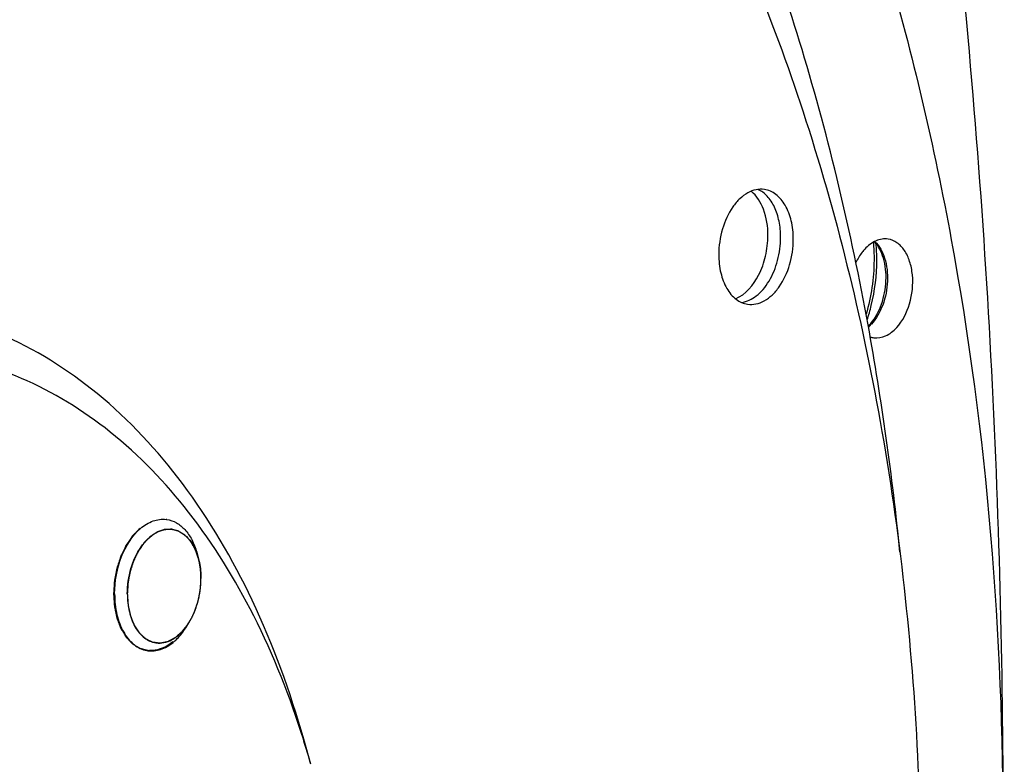
# Model space of a CAD drawing. Units: millimetres. Extents: x 0 to 594, y 0 to 420.
# Drawn here: x 358 to 370, y 142 to 151 of the extents above; entities that cross this region are included whole.
import ezdxf

# ---------------------------------------------------------------- set-up
doc = ezdxf.new("R2010")
doc.units = ezdxf.units.MM
doc.header["$LTSCALE"] = 32.67
doc.layers.get('0').update_dxf_attribs({"linetype": 'CONTINUOUS'})
doc.layers.add('SOLIDES', color=7, linetype='CONTINUOUS')

msp = doc.modelspace()

# ---------------------------------------------------------------- linework, layer by layer
at = {"color": 7, "linetype": 'CONTINUOUS'}
for p, q in [((360.14782, 144.669442), (360.166354, 144.603627)), ((360.015026, 143.758073), (360.05157, 143.815862))]:
    msp.add_line(p, q, dxfattribs=at)
at = {"color": 2, "linetype": 'CONTINUOUS'}
for p, q in [((360.167708, 144.598759), (360.166354, 144.603627)), ((360.168314, 144.596542), (360.167708, 144.598759)), ((360.170386, 144.588754), (360.168314, 144.596542)), ((360.178968, 144.55249), (360.177315, 144.560073)), ((360.186355, 144.513492), (360.185666, 144.517579)), ((360.192172, 144.472893), (360.191033, 144.481955)), ((360.195986, 144.434999), (360.195829, 144.436919)), ((360.198547, 144.391398), (360.198214, 144.39952))]:
    msp.add_line(p, q, dxfattribs=at)
at = {"color": 7, "linetype": 'CONTINUOUS'}
for centre, radius, start, end in [((334.4993, 141.287787), 34.301033, 5.6613268, 10.2879615), ((368.349892, 147.499475), 0.243365, 252.0908724, 262.3216503), ((359.862264, 144.500411), 0.601559, 130.6608908, 130.9543916), ((359.740725, 144.747709), 0.32075, 81.7064738, 83.2947669), ((359.814496, 144.671186), 0.277337, 81.7155246, 82.6692624), ((359.497816, 144.419517), 0.693292, 20.7028168, 21.0300696), ((359.453685, 144.403526), 0.740228, 15.6799821, 20.6530884), ((359.429061, 144.208644), 0.736066, 322.4339014, 327.7484751), ((359.695022, 143.851523), 0.277337, 261.7155246, 262.6692624), ((359.486509, 144.040133), 0.593139, 309.490552, 310.9585264), ((359.602592, 143.799422), 0.320953, 260.1197091, 261.7062562)]:
    msp.add_arc(centre, radius, start, end, dxfattribs=at)
for points, knots in [([(356.212646, 165.257578), (356.995639, 165.125399), (358.559855, 164.684853), (360.760129, 163.533361), (362.79123, 161.914565), (364.617625, 159.863278), (366.210672, 157.418768), (367.544874, 154.625319), (368.598723, 151.532138), (369.623002, 147.005984), (370.081955, 140.955576), (369.375219, 133.602534), (367.471471, 126.530643), (365.406938, 122.153353), (364.188313, 120.155545)], [0, 0, 0, 0, 0.045899965, 0.093114058, 0.142643778, 0.195206142, 0.251204215, 0.310747311, 0.37369335, 0.439695993, 0.578581801, 0.722294392, 0.864731856, 1, 1, 1, 1]), ([(357.251579, 160.498638), (357.696032, 160.433877), (358.582224, 160.23851), (359.867528, 159.754863), (361.101696, 159.084508), (362.694415, 157.929115), (364.503277, 156.019464), (366.263583, 153.17412), (367.613075, 149.823744), (368.512553, 146.075797), (368.936077, 142.049298), (368.870786, 137.873419), (368.319114, 133.682771), (367.298916, 129.612775), (365.842866, 125.794808), (363.997227, 122.351718), (361.818625, 119.393613), (359.373849, 117.016225), (357.124748, 115.556158), (355.277766, 114.779774), (354.349067, 114.520662), (353.886861, 114.42501)], [0, 0, 0, 0, 0.023564678, 0.047417191, 0.071825942, 0.097023947, 0.150402892, 0.208550475, 0.271607071, 0.339106296, 0.410134436, 0.483472583, 0.557720859, 0.63141159, 0.703118412, 0.771567848, 0.835760189, 0.895106837, 0.949586675, 0.975236268, 1, 1, 1, 1]), ([(368.24886, 147.413797), (368.044427, 148.534265), (367.530767, 150.699618), (366.098413, 154.621873), (364.504383, 157.275658), (363.209717, 158.740144)], [0, 0, 0, 0, 0.272918441, 0.531613971, 1, 1, 1, 1]), ([(366.997747, 149.047795), (366.964677, 149.052614), (366.893907, 149.049925), (366.79133, 149.009458), (366.695675, 148.936608), (366.578465, 148.796876), (366.476083, 148.568579), (366.446861, 148.365943), (366.446861, 148.261995)], [0, 0, 0, 0, 0.094319346, 0.195113167, 0.306626766, 0.430207142, 0.706623281, 1, 1, 1, 1]), ([(367.040345, 148.492873), (367.040345, 148.599585), (367.01297, 148.795605), (366.906713, 148.97135), (366.838216, 149.026425)], [0, 0, 0, 0, 0.548352533, 1, 1, 1, 1]), ([(367.193554, 148.47055), (367.193554, 148.535749), (367.182115, 148.661085), (367.128631, 148.832007), (367.042751, 148.967803), (366.961707, 149.029602), (366.919558, 149.048317)], [0, 0, 0, 0, 0.291540892, 0.55851239, 0.793787503, 1, 1, 1, 1]), ([(367.346763, 148.448226), (367.346763, 148.522757), (367.332, 148.664826), (367.262601, 148.853677), (367.150883, 148.993528), (367.047659, 149.040522), (366.997747, 149.047795)], [0, 0, 0, 0, 0.299068643, 0.567293038, 0.797604095, 1, 1, 1, 1]), ([(366.64901, 147.728397), (366.772619, 147.778859), (366.92293, 147.963581), (367.020558, 148.243518), (367.040345, 148.409371), (367.040345, 148.492873)], [0, 0, 0, 0, 0.447803331, 0.71993143, 1, 1, 1, 1]), ([(366.720868, 147.684244), (366.785575, 147.692619), (366.883554, 147.740819), (366.986464, 147.841943), (367.084651, 147.980448), (367.169371, 148.192166), (367.193554, 148.376633), (367.193554, 148.47055)], [0, 0, 0, 0, 0.198929849, 0.313990019, 0.439440335, 0.713659177, 1, 1, 1, 1]), ([(366.795877, 147.662426), (366.828947, 147.657607), (366.899717, 147.660295), (367.002293, 147.700762), (367.097949, 147.773612), (367.215159, 147.913345), (367.317541, 148.141642), (367.346763, 148.344278), (367.346763, 148.448226)], [0, 0, 0, 0, 0.094319346, 0.195113167, 0.306626766, 0.430207142, 0.706623281, 1, 1, 1, 1]), ([(368.490777, 148.448312), (368.442478, 148.455907), (368.331495, 148.43744), (368.246601, 148.368521), (368.208137, 148.326537)], [0, 0, 0, 0, 0.461983135, 1, 1, 1, 1]), ([(368.594651, 147.380849), (368.667998, 147.460907), (368.771927, 147.671476), (368.801095, 147.957049), (368.758402, 148.17615), (368.696149, 148.311063), (368.606355, 148.409168), (368.528668, 148.442355), (368.490777, 148.448312)], [0, 0, 0, 0, 0.263997291, 0.549789464, 0.683368903, 0.802765282, 0.906739715, 1, 1, 1, 1]), ([(368.208137, 148.326537), (368.197806, 148.31526), (368.156375, 148.265924), (368.123003, 148.210079), (368.101792, 148.165822)], [0, 0, 0, 0, 0.237590242, 1, 1, 1, 1]), ([(366.446861, 148.261995), (366.446861, 148.187464), (366.461624, 148.045394), (366.531023, 147.856544), (366.642741, 147.716692), (366.745965, 147.669699), (366.795877, 147.662426)], [0, 0, 0, 0, 0.299068643, 0.567293038, 0.797604095, 1, 1, 1, 1]), ([(368.317376, 147.258292), (368.365065, 147.251891), (368.473615, 147.271746), (368.556839, 147.339577), (368.594651, 147.380849)], [0, 0, 0, 0, 0.462255429, 1, 1, 1, 1]), ([(359.4703, 144.956741), (359.514965, 144.995105), (359.611153, 145.05654), (359.726075, 145.07239), (359.778177, 145.066265)], [0, 0, 0, 0, 0.528822821, 1, 1, 1, 1]), ([(359.157413, 144.167047), (359.157413, 144.319818), (359.209613, 144.609002), (359.365774, 144.866034), (359.467968, 144.954727)], [0, 0, 0, 0, 0.53029635, 1, 1, 1, 1]), ([(359.310272, 144.16937), (359.310272, 144.271461), (359.338831, 144.470573), (359.438892, 144.695161), (359.553504, 144.83323), (359.647154, 144.905707), (359.747676, 144.946709), (359.817277, 144.95045), (359.849884, 144.946256)], [0, 0, 0, 0, 0.292945671, 0.569247516, 0.692951786, 0.804677608, 0.905666332, 1, 1, 1, 1]), ([(359.786992, 145.065104), (359.827302, 145.059228), (359.909264, 145.030228), (360.013334, 144.943052), (360.09603, 144.819318), (360.133052, 144.721869), (360.147819, 144.669441)], [0, 0, 0, 0, 0.216653274, 0.449986385, 0.710312457, 1, 1, 1, 1]), ([(359.854457, 144.945628), (359.885156, 144.941158), (359.947256, 144.92086), (360.028907, 144.860622), (360.097136, 144.774387), (360.130623, 144.705524), (360.14493, 144.668311)], [0, 0, 0, 0, 0.221654962, 0.456910302, 0.715137099, 1, 1, 1, 1]), ([(360.166366, 144.603583), (360.171865, 144.584054), (360.191553, 144.502052), (360.199247, 144.417333), (360.199247, 144.353339)], [0, 0, 0, 0, 0.240717132, 1, 1, 1, 1]), ([(360.051562, 143.815852), (360.100474, 143.893197), (360.173841, 144.069135), (360.199247, 144.25729), (360.199247, 144.353339)], [0, 0, 0, 0, 0.487909145, 1, 1, 1, 1]), ([(359.157413, 144.167047), (359.157413, 144.082926), (359.173888, 143.92244), (359.251306, 143.708546), (359.375814, 143.54894), (359.491252, 143.49303), (359.54752, 143.48323)], [0, 0, 0, 0, 0.298381023, 0.566562243, 0.797410129, 1, 1, 1, 1]), ([(359.310272, 144.16937), (359.310272, 144.095741), (359.324855, 143.955395), (359.393417, 143.768835), (359.503782, 143.630686), (359.605754, 143.58426), (359.655061, 143.577081)], [0, 0, 0, 0, 0.29907384, 0.567294831, 0.797604358, 1, 1, 1, 1]), ([(359.659635, 143.576454), (359.690057, 143.57254), (359.754593, 143.57519), (359.848659, 143.61006), (359.937375, 143.67287), (359.988462, 143.728692), (360.012504, 143.759882)], [0, 0, 0, 0, 0.221643855, 0.457136518, 0.715434167, 1, 1, 1, 1]), ([(359.875319, 143.592203), (359.888304, 143.603473), (359.94098, 143.653284), (359.985501, 143.711381), (360.015025, 143.758073)], [0, 0, 0, 0, 0.237356126, 1, 1, 1, 1]), ([(359.556295, 143.481826), (359.60783, 143.474314), (359.722089, 143.486718), (359.818815, 143.545394), (359.863716, 143.58239)], [0, 0, 0, 0, 0.472336861, 1, 1, 1, 1])]:
    msp.add_open_spline(points, degree=3, knots=knots, dxfattribs=at)
at = {"color": 2, "linetype": 'CONTINUOUS'}
for points, knots in [([(359.859621, 143.587598), (359.851619, 143.582217), (359.839616, 143.574146), (359.823612, 143.563384), (359.811608, 143.555313), (359.801606, 143.548587), (359.793603, 143.543206), (359.787602, 143.53917), (359.7816, 143.535135), (359.776599, 143.531771), (359.772598, 143.529082), (359.769597, 143.527061), (359.767095, 143.525389), (359.765347, 143.524195), (359.764343, 143.523549), (359.763604, 143.522963), (359.762813, 143.522764), (359.761776, 143.522363), (359.759954, 143.521724), (359.757354, 143.520779), (359.754233, 143.519659), (359.750072, 143.518161), (359.744871, 143.516289), (359.738629, 143.514043), (359.732388, 143.511797), (359.724066, 143.508802), (359.713663, 143.505059), (359.703261, 143.501315), (359.694939, 143.49832), (359.688697, 143.496074), (359.682456, 143.493828), (359.677255, 143.491956), (359.673094, 143.490459), (359.670493, 143.489523), (359.668413, 143.488773), (359.666852, 143.488216), (359.665552, 143.487735), (359.664512, 143.487388), (359.663731, 143.487022), (359.662951, 143.487061), (359.66191, 143.486971), (359.66061, 143.486908), (359.659049, 143.48681), (359.656967, 143.486688), (359.654366, 143.486533), (359.650204, 143.486286), (359.645001, 143.485977), (359.638757, 143.485606), (359.632513, 143.485235), (359.624188, 143.48474), (359.613782, 143.484121), (359.603376, 143.483503), (359.595051, 143.483008), (359.588808, 143.482637), (359.582564, 143.482266), (359.577361, 143.481957), (359.573199, 143.48171), (359.570597, 143.481556), (359.568516, 143.481431), (359.566955, 143.481342), (359.565654, 143.481251), (359.564615, 143.481218), (359.563829, 143.481084), (359.563071, 143.481367), (359.56205, 143.481599), (359.560778, 143.481938), (359.559249, 143.482324), (359.557212, 143.482846), (359.554666, 143.483497), (359.550591, 143.484538), (359.545498, 143.48584), (359.539387, 143.487402), (359.533275, 143.488965), (359.525126, 143.491048), (359.51494, 143.493651), (359.504754, 143.496255), (359.496605, 143.498338), (359.490493, 143.499901), (359.484382, 143.501463), (359.479289, 143.502765), (359.475214, 143.503806), (359.472668, 143.504458), (359.47063, 143.504977), (359.469103, 143.505372), (359.467826, 143.505684), (359.466816, 143.505971), (359.466026, 143.506084), (359.46536, 143.506589), (359.46443, 143.507126), (359.463281, 143.507844), (359.461896, 143.508685), (359.460052, 143.509813), (359.457747, 143.511221), (359.454058, 143.513476), (359.449447, 143.516294), (359.443914, 143.519675), (359.438381, 143.523056), (359.431003, 143.527565), (359.421781, 143.533201), (359.412559, 143.538836), (359.405182, 143.543345), (359.399649, 143.546726), (359.394116, 143.550108), (359.389505, 143.552925), (359.385816, 143.55518), (359.383048, 143.556868), (359.380746, 143.558286), (359.379126, 143.559256), (359.378214, 143.559845), (359.377492, 143.56019), (359.376916, 143.560903), (359.376097, 143.561725), (359.374687, 143.563223), (359.372661, 143.565332), (359.370236, 143.567876), (359.366999, 143.571263), (359.362954, 143.575499), (359.358101, 143.580581), (359.353247, 143.585663), (359.346775, 143.59244), (359.338685, 143.60091), (359.328977, 143.611075), (359.320887, 143.619545), (359.314415, 143.626322), (359.31037, 143.630557), (359.307135, 143.633946), (359.304706, 143.636484), (359.302688, 143.63861), (359.301265, 143.640078), (359.300468, 143.640948), (359.299822, 143.641515), (359.299363, 143.642407), (359.298685, 143.643483), (359.297529, 143.645419), (359.295863, 143.648156), (359.293869, 143.651454), (359.291209, 143.655846), (359.287884, 143.661338), (359.282564, 143.670124), (359.275915, 143.681107), (359.267935, 143.694286), (359.259955, 143.707465), (359.253306, 143.718448), (359.247986, 143.727235), (359.244661, 143.732726), (359.242002, 143.737119), (359.240005, 143.740412), (359.238348, 143.743165), (359.237175, 143.745074), (359.236524, 143.746193), (359.235982, 143.746953), (359.235649, 143.748016), (359.235131, 143.749328), (359.234261, 143.751673), (359.232999, 143.754997), (359.231492, 143.758998), (359.22948, 143.764327), (359.226966, 143.770991), (359.222944, 143.781652), (359.217916, 143.794978), (359.211882, 143.81097), (359.205848, 143.826961), (359.20082, 143.840288), (359.196798, 143.850949), (359.194283, 143.857612), (359.192273, 143.862943), (359.190763, 143.866939), (359.189512, 143.870275), (359.188621, 143.872599), (359.188136, 143.873944), (359.187704, 143.874906), (359.187531, 143.876046), (359.187209, 143.877503), (359.186688, 143.880083), (359.185922, 143.883753), (359.185013, 143.888163), (359.183796, 143.894041), (359.182277, 143.901389), (359.179846, 143.913146), (359.176807, 143.927842), (359.17316, 143.945477), (359.169513, 143.963113), (359.166474, 143.977809), (359.164043, 143.989566), (359.162523, 143.996914), (359.161308, 144.002792), (359.160394, 144.0072), (359.159641, 144.010877), (359.159098, 144.013443), (359.158812, 144.014922), (359.158529, 144.015996), (359.158506, 144.017204), (359.158384, 144.018767), (359.158214, 144.021524), (359.157948, 144.025451), (359.157638, 144.030169), (359.157222, 144.036458), (359.156703, 144.044319), (359.155873, 144.056898), (359.154834, 144.07262), (359.153588, 144.091487), (359.152343, 144.110355), (359.151304, 144.126077), (359.150474, 144.138655), (359.149954, 144.146517), (359.149539, 144.152806), (359.149226, 144.157522), (359.148973, 144.161454), (359.14878, 144.164203), (359.148694, 144.165779), (359.148561, 144.166947), (359.148691, 144.16817), (359.148773, 144.169781), (359.14896, 144.17261), (359.149204, 144.176646), (359.149507, 144.181492), (359.149907, 144.187952), (359.150408, 144.196027), (359.15121, 144.208947), (359.152212, 144.225097), (359.153414, 144.244478), (359.154617, 144.263858), (359.155618, 144.280009), (359.15642, 144.292929), (359.156921, 144.301004), (359.157322, 144.307464), (359.157621, 144.312309), (359.157878, 144.316347), (359.158042, 144.319173), (359.15816, 144.320789), (359.158179, 144.321998), (359.158466, 144.323218), (359.158755, 144.324842), (359.159305, 144.327685), (359.160067, 144.331745), (359.160992, 144.336618), (359.162221, 144.343115), (359.163759, 144.351236), (359.16622, 144.36423), (359.169295, 144.380472), (359.172985, 144.399963), (359.176676, 144.419454), (359.179751, 144.435697), (359.182212, 144.448691), (359.183749, 144.456812), (359.18498, 144.463309), (359.185901, 144.468183), (359.186675, 144.47224), (359.187203, 144.475088), (359.187527, 144.476703), (359.187707, 144.477951), (359.188127, 144.479057), (359.188603, 144.480582), (359.189475, 144.483227), (359.1907, 144.487017), (359.192179, 144.49156), (359.194148, 144.49762), (359.196611, 144.505193), (359.20055, 144.517312), (359.205474, 144.532459), (359.211383, 144.550637), (359.217292, 144.568814), (359.222216, 144.583962), (359.226155, 144.59608), (359.228617, 144.603654), (359.230587, 144.609713), (359.232062, 144.614259), (359.233299, 144.618041), (359.234151, 144.6207), (359.234658, 144.622202), (359.234981, 144.623376), (359.235524, 144.624371), (359.236171, 144.625759), (359.23734, 144.628161), (359.23899, 144.631606), (359.240978, 144.635734), (359.243626, 144.64124), (359.246937, 144.648123), (359.252234, 144.659134), (359.258855, 144.672899), (359.266801, 144.689417), (359.274747, 144.705934), (359.281368, 144.719699), (359.286666, 144.730711), (359.289976, 144.737593), (359.292625, 144.743099), (359.29461, 144.74723), (359.29627, 144.750665), (359.297421, 144.753084), (359.298096, 144.754444), (359.298553, 144.755528), (359.299197, 144.756366), (359.299991, 144.757568), (359.301411, 144.759633), (359.303423, 144.762603), (359.305845, 144.766158), (359.309071, 144.770902), (359.313104, 144.77683), (359.319558, 144.786316), (359.327624, 144.798173), (359.337304, 144.812402), (359.346984, 144.826631), (359.355051, 144.838488), (359.361505, 144.847974), (359.365538, 144.853903), (359.368765, 144.858645), (359.371184, 144.862204), (359.373204, 144.865162), (359.374609, 144.867249), (359.375427, 144.868415), (359.375996, 144.869365), (359.376735, 144.870028), (359.377661, 144.871012), (359.37931, 144.872687), (359.38165, 144.875105), (359.384464, 144.877996), (359.388215, 144.881854), (359.392904, 144.886676), (359.400406, 144.894391), (359.409783, 144.904035), (359.421036, 144.915608), (359.432288, 144.927181), (359.447292, 144.942611), (359.458545, 144.954184), (359.466047, 144.9619)], [0, 0, 0, 0, 0.015625, 0.0234375, 0.03125, 0.0390625, 0.04296875, 0.046875, 0.05078125, 0.0546875, 0.056640625, 0.05859375, 0.060546875, 0.061523438, 0.062011719, 0.0625, 0.062988281, 0.063476562, 0.064453125, 0.06640625, 0.068359375, 0.0703125, 0.07421875, 0.078125, 0.08203125, 0.0859375, 0.09375, 0.1015625, 0.10546875, 0.109375, 0.11328125, 0.1171875, 0.119140625, 0.12109375, 0.122070312, 0.123046875, 0.124023438, 0.124511719, 0.125, 0.125488281, 0.125976562, 0.126953125, 0.127929688, 0.12890625, 0.130859375, 0.1328125, 0.13671875, 0.140625, 0.14453125, 0.1484375, 0.15625, 0.1640625, 0.16796875, 0.171875, 0.17578125, 0.1796875, 0.181640625, 0.18359375, 0.184570312, 0.185546875, 0.186523438, 0.187011719, 0.1875, 0.187988281, 0.188476562, 0.189453125, 0.190429688, 0.19140625, 0.193359375, 0.1953125, 0.19921875, 0.203125, 0.20703125, 0.2109375, 0.21875, 0.2265625, 0.23046875, 0.234375, 0.23828125, 0.2421875, 0.244140625, 0.24609375, 0.247070312, 0.248046875, 0.249023438, 0.249511719, 0.25, 0.250488281, 0.250976562, 0.251953125, 0.252929688, 0.25390625, 0.255859375, 0.2578125, 0.26171875, 0.265625, 0.26953125, 0.2734375, 0.28125, 0.2890625, 0.29296875, 0.296875, 0.30078125, 0.3046875, 0.306640625, 0.30859375, 0.310546875, 0.311523438, 0.312011719, 0.3125, 0.312988281, 0.313476562, 0.314453125, 0.31640625, 0.318359375, 0.3203125, 0.32421875, 0.328125, 0.33203125, 0.3359375, 0.34375, 0.3515625, 0.359375, 0.36328125, 0.3671875, 0.369140625, 0.37109375, 0.373046875, 0.374023438, 0.374511719, 0.375, 0.375488281, 0.375976562, 0.376953125, 0.37890625, 0.380859375, 0.3828125, 0.38671875, 0.390625, 0.3984375, 0.40625, 0.4140625, 0.421875, 0.42578125, 0.4296875, 0.431640625, 0.43359375, 0.435546875, 0.436523438, 0.437011719, 0.4375, 0.437988281, 0.438476562, 0.439453125, 0.44140625, 0.443359375, 0.4453125, 0.44921875, 0.453125, 0.4609375, 0.46875, 0.4765625, 0.484375, 0.48828125, 0.4921875, 0.494140625, 0.49609375, 0.498046875, 0.499023438, 0.499511719, 0.5, 0.500488281, 0.500976562, 0.501953125, 0.50390625, 0.505859375, 0.5078125, 0.51171875, 0.515625, 0.5234375, 0.53125, 0.5390625, 0.546875, 0.55078125, 0.5546875, 0.556640625, 0.55859375, 0.560546875, 0.561523438, 0.562011719, 0.5625, 0.562988281, 0.563476562, 0.564453125, 0.56640625, 0.568359375, 0.5703125, 0.57421875, 0.578125, 0.5859375, 0.59375, 0.6015625, 0.609375, 0.61328125, 0.6171875, 0.619140625, 0.62109375, 0.623046875, 0.624023438, 0.624511719, 0.625, 0.625488281, 0.625976562, 0.626953125, 0.62890625, 0.630859375, 0.6328125, 0.63671875, 0.640625, 0.6484375, 0.65625, 0.6640625, 0.671875, 0.67578125, 0.6796875, 0.681640625, 0.68359375, 0.685546875, 0.686523438, 0.687011719, 0.6875, 0.687988281, 0.688476562, 0.689453125, 0.69140625, 0.693359375, 0.6953125, 0.69921875, 0.703125, 0.7109375, 0.71875, 0.7265625, 0.734375, 0.73828125, 0.7421875, 0.744140625, 0.74609375, 0.748046875, 0.749023438, 0.749511719, 0.75, 0.750488281, 0.750976562, 0.751953125, 0.75390625, 0.755859375, 0.7578125, 0.76171875, 0.765625, 0.7734375, 0.78125, 0.7890625, 0.796875, 0.80078125, 0.8046875, 0.806640625, 0.80859375, 0.810546875, 0.811523438, 0.812011719, 0.8125, 0.812988281, 0.813476562, 0.814453125, 0.81640625, 0.818359375, 0.8203125, 0.82421875, 0.828125, 0.8359375, 0.84375, 0.8515625, 0.859375, 0.86328125, 0.8671875, 0.869140625, 0.87109375, 0.873046875, 0.874023438, 0.874511719, 0.875, 0.875488281, 0.875976562, 0.876953125, 0.87890625, 0.880859375, 0.8828125, 0.88671875, 0.890625, 0.8984375, 0.90625, 0.9140625, 0.921875, 0.92578125, 0.9296875, 0.931640625, 0.93359375, 0.935546875, 0.936523438, 0.937011719, 0.9375, 0.937988281, 0.938476562, 0.939453125, 0.94140625, 0.943359375, 0.9453125, 0.94921875, 0.953125, 0.9609375, 0.96875, 0.9765625, 0.984375, 1, 1, 1, 1]), ([(360.166354, 144.603627), (360.163406, 144.611591), (360.157509, 144.627519), (360.150139, 144.647429), (360.144243, 144.663357), (360.13982, 144.675303), (360.136135, 144.685258), (360.133187, 144.693222), (360.130976, 144.699195), (360.129133, 144.704172), (360.127844, 144.707657), (360.127105, 144.709646), (360.126648, 144.710894), (360.126273, 144.711882), (360.12593, 144.712909), (360.125273, 144.713915), (360.124538, 144.715186), (360.123041, 144.717697), (360.120807, 144.721476), (360.117821, 144.726506), (360.113842, 144.733217), (360.108868, 144.741604), (360.1029, 144.751669), (360.096931, 144.761734), (360.090963, 144.7718), (360.085989, 144.780187), (360.08201, 144.786897), (360.079025, 144.791929), (360.076539, 144.796125), (360.074548, 144.799476), (360.07331, 144.801582), (360.072303, 144.803242), (360.071357, 144.80499), (360.069743, 144.806542), (360.067907, 144.808553), (360.065424, 144.811182), (360.062333, 144.814486), (360.057379, 144.819762), (360.05119, 144.826361), (360.041286, 144.836917), (360.031382, 144.847474), (360.022716, 144.856711), (360.017764, 144.86199), (360.01405, 144.865948), (360.010336, 144.869908), (360.007239, 144.873202), (360.005076, 144.875521), (360.003988, 144.876661), (360.003377, 144.877344), (360.002661, 144.877715), (360.001802, 144.878286), (360.000407, 144.87914), (359.99867, 144.880227), (359.996584, 144.881523), (359.993802, 144.883254), (359.988934, 144.886282), (359.98198, 144.890608), (359.973636, 144.8958), (359.965291, 144.900991), (359.956946, 144.906183), (359.948602, 144.911374), (359.941648, 144.9157), (359.93678, 144.918729), (359.933998, 144.920459), (359.931913, 144.921758), (359.930173, 144.922834), (359.928785, 144.923711), (359.927908, 144.924222), (359.927229, 144.924716), (359.926467, 144.924896), (359.925149, 144.925264), (359.922503, 144.925962), (359.918729, 144.926979), (359.914197, 144.928191), (359.909665, 144.929406), (359.903623, 144.931024), (359.89305, 144.933856), (359.880966, 144.937093), (359.868882, 144.940331), (359.86133, 144.942354), (359.855288, 144.943972), (359.851512, 144.944983), (359.848491, 144.945794), (359.846602, 144.946297), (359.845282, 144.946656), (359.84462, 144.946826), (359.844244, 144.946938), (359.843635, 144.946865), (359.842741, 144.946855), (359.841137, 144.946764), (359.839138, 144.946675), (359.835935, 144.946518), (359.831933, 144.946327), (359.82713, 144.946095), (359.820727, 144.945787), (359.812722, 144.945402), (359.803117, 144.94494), (359.793511, 144.944478), (359.783906, 144.944016), (359.7743, 144.943555), (359.767096, 144.943207), (359.762293, 144.942978), (359.760292, 144.942878), (359.758691, 144.942808), (359.757491, 144.942729), (359.756487, 144.942746), (359.755702, 144.942423), (359.754521, 144.942024), (359.75275, 144.941389), (359.749601, 144.940289), (359.745665, 144.938904), (359.740942, 144.937246), (359.734645, 144.935033), (359.723624, 144.931162), (359.711029, 144.926738), (359.698434, 144.922314), (359.690562, 144.919549), (359.684264, 144.917337), (359.680328, 144.915955), (359.677179, 144.914848), (359.674818, 144.914021), (359.67285, 144.913323), (359.671471, 144.912851), (359.670687, 144.912555), (359.670088, 144.912409), (359.669528, 144.911971), (359.668768, 144.911488), (359.667443, 144.910596), (359.665548, 144.909347), (359.663274, 144.907837), (359.660243, 144.905828), (359.656454, 144.903315), (359.650392, 144.899295), (359.642814, 144.89427), (359.630689, 144.88623), (359.618564, 144.87819), (359.607955, 144.871154), (359.601892, 144.867134), (359.597346, 144.864119), (359.593556, 144.861608), (359.590526, 144.859593), (359.588819, 144.858474), (359.587685, 144.857705), (359.586918, 144.857247), (359.586042, 144.856282), (359.584971, 144.855215), (359.582838, 144.853035), (359.578213, 144.848339), (359.5711, 144.841096), (359.562564, 144.832413), (359.554028, 144.823727), (359.545492, 144.815042), (359.536956, 144.806357), (359.529843, 144.799119), (359.524152, 144.793329), (359.519884, 144.788986), (359.516326, 144.785368), (359.513483, 144.78247), (359.5117, 144.780669), (359.510287, 144.779205), (359.508825, 144.777824), (359.507346, 144.775502), (359.505491, 144.772855), (359.503045, 144.769276), (359.499977, 144.76482), (359.495075, 144.757681), (359.488946, 144.748761), (359.479139, 144.734486), (359.469333, 144.720212), (359.460752, 144.707721), (359.455849, 144.700584), (359.452172, 144.695231), (359.448494, 144.689879), (359.445432, 144.685414), (359.443282, 144.682299), (359.442216, 144.680728), (359.441593, 144.679852), (359.441108, 144.67875), (359.440454, 144.677451), (359.439435, 144.675328), (359.438153, 144.67269), (359.436617, 144.669517), (359.434568, 144.665289), (359.430984, 144.657889), (359.425863, 144.647318), (359.419718, 144.634633), (359.413573, 144.621948), (359.407428, 144.609263), (359.401283, 144.596578), (359.396161, 144.586008), (359.392065, 144.57755), (359.389502, 144.572266), (359.387714, 144.568564), (359.386683, 144.566454), (359.386061, 144.565121), (359.385512, 144.564088), (359.385152, 144.562934), (359.384489, 144.560936), (359.383187, 144.556926), (359.381314, 144.551204), (359.378324, 144.542045), (359.374585, 144.530598), (359.368603, 144.512281), (359.362621, 144.493964), (359.356639, 144.475648), (359.352901, 144.4642), (359.349908, 144.455042), (359.348043, 144.449317), (359.346539, 144.444741), (359.345443, 144.441296), (359.34443, 144.438468), (359.344024, 144.436031), (359.343547, 144.433624), (359.342975, 144.430606), (359.342047, 144.425782), (359.340891, 144.41975), (359.339502, 144.412513), (359.337651, 144.402863), (359.335337, 144.390801), (359.331634, 144.371501), (359.327931, 144.352202), (359.324691, 144.335314), (359.322839, 144.325665), (359.321454, 144.318426), (359.320286, 144.312398), (359.319495, 144.308171), (359.319002, 144.305767), (359.318923, 144.303254), (359.318683, 144.300151), (359.318377, 144.295165), (359.317969, 144.288939), (359.31749, 144.281466), (359.316848, 144.271502), (359.316046, 144.259046), (359.315084, 144.2441), (359.3138, 144.224172), (359.312196, 144.199262), (359.310913, 144.179334), (359.310272, 144.16937)], [0, 0, 0, 0, 0.015625, 0.03125, 0.0390625, 0.046875, 0.0546875, 0.05859375, 0.0625, 0.06640625, 0.068359375, 0.069335938, 0.0703125, 0.070800781, 0.071289062, 0.072265625, 0.073242188, 0.07421875, 0.078125, 0.08203125, 0.0859375, 0.09375, 0.1015625, 0.109375, 0.1171875, 0.125, 0.12890625, 0.1328125, 0.13671875, 0.138671875, 0.140625, 0.141601562, 0.142578125, 0.14453125, 0.146484375, 0.1484375, 0.15234375, 0.15625, 0.1640625, 0.171875, 0.1875, 0.1953125, 0.19921875, 0.203125, 0.20703125, 0.2109375, 0.212890625, 0.213867188, 0.214355469, 0.21484375, 0.215820312, 0.216796875, 0.21875, 0.220703125, 0.22265625, 0.2265625, 0.234375, 0.2421875, 0.25, 0.2578125, 0.265625, 0.2734375, 0.27734375, 0.279296875, 0.28125, 0.283203125, 0.284179688, 0.28515625, 0.285644531, 0.286132812, 0.287109375, 0.2890625, 0.29296875, 0.296875, 0.30078125, 0.3046875, 0.3125, 0.328125, 0.3359375, 0.34375, 0.34765625, 0.3515625, 0.353515625, 0.35546875, 0.356445312, 0.356933594, 0.357177734, 0.357421875, 0.358398438, 0.359375, 0.361328125, 0.36328125, 0.3671875, 0.37109375, 0.375, 0.3828125, 0.390625, 0.3984375, 0.40625, 0.4140625, 0.421875, 0.423828125, 0.42578125, 0.426757812, 0.427734375, 0.428710938, 0.429199219, 0.4296875, 0.431640625, 0.43359375, 0.4375, 0.44140625, 0.4453125, 0.453125, 0.46875, 0.4765625, 0.484375, 0.48828125, 0.4921875, 0.494140625, 0.49609375, 0.498046875, 0.499023438, 0.499511719, 0.5, 0.500488281, 0.500976562, 0.501953125, 0.50390625, 0.505859375, 0.5078125, 0.51171875, 0.515625, 0.5234375, 0.53125, 0.546875, 0.5546875, 0.55859375, 0.5625, 0.56640625, 0.568359375, 0.5703125, 0.570800781, 0.571289062, 0.572265625, 0.573242188, 0.57421875, 0.578125, 0.5859375, 0.59375, 0.6015625, 0.609375, 0.6171875, 0.625, 0.62890625, 0.6328125, 0.63671875, 0.638671875, 0.640625, 0.641601562, 0.642578125, 0.64453125, 0.646484375, 0.6484375, 0.65234375, 0.65625, 0.6640625, 0.671875, 0.6875, 0.6953125, 0.69921875, 0.703125, 0.70703125, 0.7109375, 0.712890625, 0.713867188, 0.714355469, 0.71484375, 0.715820312, 0.716796875, 0.71875, 0.720703125, 0.72265625, 0.7265625, 0.734375, 0.7421875, 0.75, 0.7578125, 0.765625, 0.7734375, 0.77734375, 0.78125, 0.783203125, 0.784179688, 0.78515625, 0.785644531, 0.786132812, 0.787109375, 0.7890625, 0.79296875, 0.796875, 0.8046875, 0.8125, 0.828125, 0.8359375, 0.84375, 0.84765625, 0.8515625, 0.853515625, 0.85546875, 0.857421875, 0.858398438, 0.859375, 0.861328125, 0.86328125, 0.8671875, 0.87109375, 0.875, 0.8828125, 0.890625, 0.90625, 0.9140625, 0.91796875, 0.921875, 0.92578125, 0.927734375, 0.928710938, 0.9296875, 0.931640625, 0.93359375, 0.9375, 0.94140625, 0.9453125, 0.953125, 0.9609375, 0.96875, 0.984375, 1, 1, 1, 1]), ([(360.177315, 144.560073), (360.176829, 144.562229), (360.176097, 144.565463), (360.175223, 144.56922), (360.174714, 144.571361), (360.174337, 144.572969), (360.173946, 144.574569), (360.173656, 144.575766), (360.173461, 144.576571), (360.173367, 144.57696), (360.173259, 144.577403), (360.173047, 144.57825), (360.172805, 144.579221), (360.172505, 144.580423), (360.172206, 144.581621), (360.171961, 144.582602), (360.171756, 144.583429), (360.171584, 144.584102), (360.171298, 144.585209), (360.170882, 144.586827), (360.170552, 144.588111), (360.170386, 144.588754)], [0, 0, 0, 0, 0.25, 0.375, 0.4375, 0.5, 0.5625, 0.625, 0.640625, 0.65625, 0.671875, 0.6875, 0.71875, 0.75, 0.78125, 0.8125, 0.828125, 0.84375, 0.875, 0.9375, 1, 1, 1, 1]), ([(360.185666, 144.517579), (360.18557, 144.518135), (360.185377, 144.519247), (360.18516, 144.520493), (360.185015, 144.521332), (360.184945, 144.521737), (360.184864, 144.522198), (360.184704, 144.523082), (360.184522, 144.524094), (360.184296, 144.525346), (360.184071, 144.526598), (360.183888, 144.52761), (360.183729, 144.528495), (360.183617, 144.529102), (360.183493, 144.529765), (360.183337, 144.5306), (360.183182, 144.531429), (360.183056, 144.532107), (360.182948, 144.532683), (360.182886, 144.533022), (360.182751, 144.533715), (360.182596, 144.534515), (360.182314, 144.535973), (360.181918, 144.538025), (360.181436, 144.5405), (360.180937, 144.542952), (360.180441, 144.54544), (360.179785, 144.548595), (360.179295, 144.550927), (360.178968, 144.55249)], [0, 0, 0, 0, 0.0625, 0.125, 0.140625, 0.15625, 0.171875, 0.1875, 0.21875, 0.25, 0.28125, 0.3125, 0.328125, 0.34375, 0.375, 0.40625, 0.4375, 0.46875, 0.484375, 0.5, 0.515625, 0.53125, 0.5625, 0.625, 0.6875, 0.75, 0.8125, 0.875, 1, 1, 1, 1]), ([(360.191033, 144.481955), (360.190881, 144.48309), (360.190656, 144.484792), (360.190351, 144.48706), (360.190154, 144.488475), (360.189998, 144.489604), (360.189899, 144.490321), (360.189833, 144.490798), (360.18979, 144.491109), (360.189692, 144.491782), (360.189559, 144.492705), (360.189374, 144.493985), (360.189192, 144.495248), (360.189037, 144.496319), (360.188918, 144.49714), (360.188816, 144.497851), (360.188763, 144.498196), (360.188675, 144.498783), (360.188528, 144.499752), (360.188315, 144.501167), (360.18806, 144.502849), (360.187839, 144.504256), (360.187666, 144.505367), (360.187552, 144.506094), (360.187474, 144.506602), (360.187379, 144.507186), (360.187275, 144.507828), (360.187072, 144.509082), (360.186764, 144.510975), (360.186492, 144.512652), (360.186355, 144.513492)], [0, 0, 0, 0, 0.125, 0.1875, 0.25, 0.28125, 0.3125, 0.328125, 0.3359375, 0.34375, 0.375, 0.40625, 0.4375, 0.46875, 0.484375, 0.5, 0.515625, 0.53125, 0.5625, 0.625, 0.6875, 0.75, 0.78125, 0.8125, 0.828125, 0.84375, 0.859375, 0.875, 0.9375, 1, 1, 1, 1]), ([(360.195829, 144.436919), (360.19578, 144.437498), (360.195681, 144.438658), (360.19557, 144.439957), (360.195496, 144.440831), (360.19546, 144.441254), (360.195418, 144.441735), (360.195333, 144.442657), (360.195237, 144.443714), (360.195118, 144.44502), (360.194999, 144.446327), (360.194902, 144.447383), (360.194819, 144.448306), (360.194773, 144.448785), (360.194732, 144.449205), (360.194676, 144.449786), (360.194606, 144.450503), (360.194521, 144.451373), (360.194453, 144.452081), (360.194394, 144.452683), (360.19436, 144.453037), (360.194285, 144.453762), (360.194198, 144.454599), (360.194041, 144.456124), (360.19382, 144.458271), (360.193548, 144.460862), (360.19326, 144.463432), (360.193021, 144.465602), (360.192834, 144.467279), (360.192659, 144.468741), (360.192437, 144.470642), (360.192261, 144.472141), (360.192172, 144.472893)], [0, 0, 0, 0, 0.0625, 0.125, 0.140625, 0.15625, 0.171875, 0.1875, 0.21875, 0.25, 0.28125, 0.3125, 0.328125, 0.34375, 0.359375, 0.375, 0.40625, 0.4375, 0.46875, 0.484375, 0.5, 0.515625, 0.53125, 0.5625, 0.625, 0.6875, 0.75, 0.8125, 0.84375, 0.875, 0.9375, 1, 1, 1, 1]), ([(360.198214, 144.39952), (360.198186, 144.400107), (360.198131, 144.401283), (360.198069, 144.402599), (360.198026, 144.403485), (360.198006, 144.403913), (360.197983, 144.4044), (360.197932, 144.405335), (360.197876, 144.406407), (360.197805, 144.407732), (360.197735, 144.409057), (360.197677, 144.410128), (360.197628, 144.411063), (360.1976, 144.41155), (360.197575, 144.411976), (360.19754, 144.412565), (360.197497, 144.413293), (360.197445, 144.414174), (360.197403, 144.414893), (360.197367, 144.415503), (360.197347, 144.415863), (360.197298, 144.416598), (360.197243, 144.417448), (360.197171, 144.418555), (360.197086, 144.419863), (360.197015, 144.420961), (360.196958, 144.421832), (360.196915, 144.422501), (360.196875, 144.42311), (360.196837, 144.423636), (360.196784, 144.424391), (360.196722, 144.425257), (360.19666, 144.426129), (360.196608, 144.426868), (360.196574, 144.427357), (360.19655, 144.427682), (360.196511, 144.428179), (360.196468, 144.428742), (360.19636, 144.43014), (360.1962, 144.432218), (360.196058, 144.434073), (360.195986, 144.434999)], [0, 0, 0, 0, 0.0625, 0.125, 0.140625, 0.15625, 0.171875, 0.1875, 0.21875, 0.25, 0.28125, 0.3125, 0.328125, 0.34375, 0.359375, 0.375, 0.40625, 0.4375, 0.46875, 0.484375, 0.5, 0.515625, 0.53125, 0.5625, 0.59375, 0.625, 0.640625, 0.65625, 0.671875, 0.6875, 0.71875, 0.75, 0.78125, 0.8125, 0.828125, 0.8359375, 0.84375, 0.859375, 0.875, 0.9375, 1, 1, 1, 1]), ([(360.199247, 144.353339), (360.199246, 144.353933), (360.199243, 144.355123), (360.19924, 144.356455), (360.199238, 144.357352), (360.199237, 144.357784), (360.199235, 144.358278), (360.199227, 144.359225), (360.199218, 144.360309), (360.199204, 144.3621), (360.199189, 144.364319), (360.199154, 144.36699), (360.19912, 144.369202), (360.199097, 144.370773), (360.199084, 144.371635), (360.199073, 144.372382), (360.199064, 144.372745), (360.199052, 144.373363), (360.199037, 144.374089), (360.199019, 144.374981), (360.199004, 144.375717), (360.198991, 144.376313), (360.198983, 144.376744), (360.198972, 144.377235), (360.198946, 144.378178), (360.198918, 144.379257), (360.19887, 144.381042), (360.198816, 144.383238), (360.1987, 144.386854), (360.198607, 144.389583), (360.198547, 144.391398)], [0, 0, 0, 0, 0.0625, 0.125, 0.140625, 0.15625, 0.171875, 0.1875, 0.21875, 0.25, 0.3125, 0.375, 0.4375, 0.46875, 0.484375, 0.5, 0.515625, 0.53125, 0.5625, 0.59375, 0.625, 0.640625, 0.65625, 0.671875, 0.6875, 0.71875, 0.75, 0.8125, 0.875, 1, 1, 1, 1]), ([(360.05157, 143.815862), (360.056588, 143.824749), (360.064114, 143.838081), (360.074151, 143.855854), (360.080421, 143.866966), (360.085443, 143.875848), (360.088567, 143.881415), (360.090784, 143.88528), (360.092004, 143.88754), (360.093049, 143.889995), (360.094414, 143.892997), (360.096566, 143.897838), (360.099266, 143.903876), (360.103581, 143.913544), (360.108977, 143.925627), (360.114372, 143.937711), (360.118689, 143.947376), (360.121384, 143.953422), (360.123548, 143.958247), (360.124881, 143.961289), (360.125993, 143.963663), (360.126701, 143.965608), (360.127373, 143.9676), (360.128737, 143.971559), (360.130775, 143.977508), (360.133496, 143.985435), (360.136216, 143.993363), (360.139843, 144.003933), (360.14347, 144.014503), (360.147097, 144.025074), (360.149819, 144.033001), (360.152079, 144.039609), (360.153679, 144.044231), (360.154565, 144.046877), (360.155309, 144.048848), (360.155749, 144.050874), (360.156441, 144.053555), (360.157604, 144.058257), (360.15929, 144.06497), (360.161303, 144.073027), (360.163991, 144.083769), (360.166677, 144.094511), (360.169365, 144.105253), (360.171379, 144.113311), (360.173399, 144.121364), (360.175063, 144.128088), (360.176265, 144.13277), (360.176895, 144.135483), (360.177315, 144.138338), (360.177911, 144.141857), (360.178826, 144.147515), (360.179983, 144.154578), (360.181826, 144.165884), (360.184132, 144.180015), (360.186437, 144.194146), (360.188283, 144.205452), (360.189432, 144.212517), (360.190363, 144.21817), (360.190917, 144.221701), (360.191425, 144.224531), (360.191693, 144.227341), (360.192048, 144.232246), (360.192614, 144.23926), (360.193487, 144.250479), (360.19459, 144.264504), (360.196348, 144.286942), (360.197667, 144.303772), (360.198547, 144.314991)], [0, 0, 0, 0, 0.0625, 0.09375, 0.125, 0.140625, 0.15625, 0.1640625, 0.16796875, 0.171875, 0.1796875, 0.1875, 0.203125, 0.21875, 0.25, 0.28125, 0.296875, 0.3125, 0.3203125, 0.328125, 0.33203125, 0.3359375, 0.33984375, 0.34375, 0.359375, 0.375, 0.390625, 0.40625, 0.4375, 0.453125, 0.46875, 0.484375, 0.4921875, 0.49609375, 0.5, 0.50390625, 0.5078125, 0.515625, 0.53125, 0.546875, 0.5625, 0.59375, 0.609375, 0.625, 0.640625, 0.65625, 0.6640625, 0.66796875, 0.671875, 0.6796875, 0.6875, 0.703125, 0.71875, 0.75, 0.78125, 0.796875, 0.8125, 0.8203125, 0.828125, 0.83203125, 0.8359375, 0.84375, 0.859375, 0.875, 0.90625, 0.9375, 1, 1, 1, 1]), ([(360.198547, 144.314991), (360.198567, 144.315589), (360.198608, 144.316782), (360.198654, 144.318133), (360.198685, 144.319022), (360.198698, 144.31941), (360.198707, 144.319679), (360.19872, 144.320098), (360.198742, 144.3209), (360.198774, 144.322009), (360.198825, 144.323805), (360.198892, 144.326043), (360.198954, 144.328732), (360.199002, 144.330959), (360.199036, 144.332542), (360.199055, 144.333411), (360.199072, 144.334163), (360.199077, 144.334529), (360.199087, 144.335152), (360.199099, 144.335884), (360.199113, 144.336781), (360.199125, 144.337528), (360.199135, 144.338119), (360.199141, 144.338506), (360.199146, 144.338774), (360.19915, 144.339192), (360.199158, 144.339992), (360.19917, 144.341098), (360.199188, 144.34289), (360.199215, 144.345108), (360.199233, 144.348754), (360.19924, 144.351508), (360.199247, 144.353339)], [0, 0, 0, 0, 0.0625, 0.125, 0.140625, 0.15625, 0.1640625, 0.171875, 0.1875, 0.21875, 0.25, 0.3125, 0.375, 0.4375, 0.46875, 0.484375, 0.5, 0.515625, 0.53125, 0.5625, 0.59375, 0.625, 0.640625, 0.65625, 0.6640625, 0.671875, 0.6875, 0.71875, 0.75, 0.8125, 0.875, 1, 1, 1, 1]), ([(359.310272, 144.16937), (359.311348, 144.153636), (359.312962, 144.130034), (359.315115, 144.098566), (359.316729, 144.074964), (359.317942, 144.057264), (359.318746, 144.045462), (359.319089, 144.040548), (359.319343, 144.036608), (359.31955, 144.034165), (359.319606, 144.032167), (359.320062, 144.030329), (359.320743, 144.027067), (359.321777, 144.022431), (359.322992, 144.016856), (359.324215, 144.011285), (359.325841, 144.003856), (359.327876, 143.994569), (359.330317, 143.983426), (359.332758, 143.972282), (359.335199, 143.961138), (359.337641, 143.949994), (359.340082, 143.93885), (359.342116, 143.929564), (359.343743, 143.922135), (359.344964, 143.916563), (359.34598, 143.911919), (359.346797, 143.908207), (359.347297, 143.905878), (359.347721, 143.904036), (359.347973, 143.902596), (359.348479, 143.90138), (359.349137, 143.899745), (359.349965, 143.897705), (359.351288, 143.89444), (359.352942, 143.890358), (359.355587, 143.883828), (359.358895, 143.875665), (359.362863, 143.865869), (359.366832, 143.856074), (359.3708, 143.846279), (359.374769, 143.836483), (359.378738, 143.826688), (359.382706, 143.816892), (359.386014, 143.80873), (359.388658, 143.802197), (359.390648, 143.797307), (359.392284, 143.793203), (359.393472, 143.790386), (359.394085, 143.788689), (359.394731, 143.787662), (359.395402, 143.786666), (359.396287, 143.785327), (359.397841, 143.78299), (359.400058, 143.779648), (359.402719, 143.775638), (359.406268, 143.770292), (359.410703, 143.76361), (359.416026, 143.75559), (359.421349, 143.747571), (359.426671, 143.739552), (359.431994, 143.731533), (359.437317, 143.723514), (359.442639, 143.715495), (359.447075, 143.708812), (359.45018, 143.704135), (359.451954, 143.701461), (359.453286, 143.699459), (359.45439, 143.69778), (359.455286, 143.69646), (359.456138, 143.695057), (359.457514, 143.693893), (359.459649, 143.691904), (359.462341, 143.689461), (359.46556, 143.686511), (359.468783, 143.683566), (359.473079, 143.679638), (359.480597, 143.672763), (359.489189, 143.664907), (359.497781, 143.657051), (359.504225, 143.651158), (359.510669, 143.645266), (359.516039, 143.640356), (359.520335, 143.636427), (359.523558, 143.633482), (359.526242, 143.631025), (359.528392, 143.629065), (359.52973, 143.627825), (359.530677, 143.626989), (359.531202, 143.626461), (359.531829, 143.626227), (359.532578, 143.625833), (359.533796, 143.62526), (359.535311, 143.624523), (359.538954, 143.622772), (359.544416, 143.620139), (359.5517, 143.616632), (359.561412, 143.611955), (359.573552, 143.606108), (359.585691, 143.600262), (359.595403, 143.595585), (359.602687, 143.592076), (359.60815, 143.589447), (359.611791, 143.58769), (359.61331, 143.586965), (359.614522, 143.586369), (359.615286, 143.586033), (359.615881, 143.58568), (359.616539, 143.585637), (359.617673, 143.585472), (359.619301, 143.585283), (359.621902, 143.584954), (359.625155, 143.584553), (359.629057, 143.584067), (359.634261, 143.58342), (359.640765, 143.582612), (359.64857, 143.581641), (359.656376, 143.580671), (359.666783, 143.579378), (359.67719, 143.578084), (359.686296, 143.576952), (359.691499, 143.576305), (359.695402, 143.575819), (359.699305, 143.575339), (359.702556, 143.57492), (359.70516, 143.574627), (359.70678, 143.574347), (359.708117, 143.574696), (359.709446, 143.574944), (359.711111, 143.575289), (359.713107, 143.575689), (359.715769, 143.576226), (359.720427, 143.577165), (359.727082, 143.578507), (359.735067, 143.580117), (359.743053, 143.581726), (359.751038, 143.583336), (359.759024, 143.584946), (359.767009, 143.586556), (359.774995, 143.588166), (359.78165, 143.589508), (359.786973, 143.590581), (359.790301, 143.591252), (359.792962, 143.591788), (359.794959, 143.592191), (359.796623, 143.592525), (359.797953, 143.592796), (359.798952, 143.592988), (359.799948, 143.593225), (359.801245, 143.594002), (359.803528, 143.595147), (359.806783, 143.596895), (359.810692, 143.598945), (359.815903, 143.601694), (359.822417, 143.605126), (359.830234, 143.609246), (359.838051, 143.613365), (359.845868, 143.617485), (359.853685, 143.621605), (359.861502, 143.625724), (359.869318, 143.629844), (359.875832, 143.633277), (359.881044, 143.636023), (359.884301, 143.637739), (359.886906, 143.639113), (359.888535, 143.639969), (359.889837, 143.640661), (359.890817, 143.641161), (359.891713, 143.642049), (359.892936, 143.643097), (359.894456, 143.644453), (359.896892, 143.646598), (359.899936, 143.649288), (359.903589, 143.652512), (359.90846, 143.656811), (359.914549, 143.662186), (359.921856, 143.668635), (359.929162, 143.675084), (359.936469, 143.681534), (359.943775, 143.687983), (359.951082, 143.694432), (359.95717, 143.699807), (359.962041, 143.704106), (359.965694, 143.707331), (359.969349, 143.710553), (359.972086, 143.712979), (359.973916, 143.714582), (359.974821, 143.71541), (359.975608, 143.716012), (359.976138, 143.716764), (359.976958, 143.717823), (359.978178, 143.719439), (359.980354, 143.722292), (359.983071, 143.725866), (359.987421, 143.731579), (359.992857, 143.738722), (360.001555, 143.75015), (360.012428, 143.764435), (360.025475, 143.781577), (360.038523, 143.79872), (360.047221, 143.810148), (360.05157, 143.815862)], [0, 0, 0, 0, 0.03125, 0.046875, 0.0625, 0.078125, 0.08203125, 0.0859375, 0.087890625, 0.08984375, 0.090820312, 0.091796875, 0.09375, 0.09765625, 0.1015625, 0.10546875, 0.109375, 0.1171875, 0.125, 0.1328125, 0.140625, 0.1484375, 0.15625, 0.1640625, 0.16796875, 0.171875, 0.17578125, 0.177734375, 0.1796875, 0.180664062, 0.181640625, 0.182617188, 0.18359375, 0.185546875, 0.1875, 0.19140625, 0.1953125, 0.203125, 0.2109375, 0.21875, 0.2265625, 0.234375, 0.2421875, 0.25, 0.2578125, 0.26171875, 0.265625, 0.26953125, 0.271484375, 0.272460938, 0.2734375, 0.274414062, 0.275390625, 0.27734375, 0.28125, 0.28515625, 0.2890625, 0.296875, 0.3046875, 0.3125, 0.3203125, 0.328125, 0.3359375, 0.34375, 0.3515625, 0.35546875, 0.357421875, 0.359375, 0.361328125, 0.362304688, 0.36328125, 0.365234375, 0.3671875, 0.37109375, 0.375, 0.37890625, 0.3828125, 0.390625, 0.40625, 0.4140625, 0.421875, 0.4296875, 0.4375, 0.44140625, 0.4453125, 0.44921875, 0.451171875, 0.453125, 0.454101562, 0.454589844, 0.455078125, 0.456054688, 0.45703125, 0.458984375, 0.4609375, 0.46875, 0.4765625, 0.484375, 0.5, 0.515625, 0.5234375, 0.53125, 0.5390625, 0.541015625, 0.54296875, 0.543945312, 0.544921875, 0.545410156, 0.545898438, 0.546875, 0.548828125, 0.55078125, 0.5546875, 0.55859375, 0.5625, 0.5703125, 0.578125, 0.5859375, 0.59375, 0.609375, 0.6171875, 0.62109375, 0.625, 0.62890625, 0.6328125, 0.634765625, 0.63671875, 0.637695312, 0.638671875, 0.640625, 0.642578125, 0.64453125, 0.6484375, 0.65625, 0.6640625, 0.671875, 0.6796875, 0.6875, 0.6953125, 0.703125, 0.7109375, 0.71484375, 0.71875, 0.720703125, 0.72265625, 0.724609375, 0.725585938, 0.7265625, 0.727539062, 0.728515625, 0.73046875, 0.734375, 0.73828125, 0.7421875, 0.75, 0.7578125, 0.765625, 0.7734375, 0.78125, 0.7890625, 0.796875, 0.8046875, 0.80859375, 0.8125, 0.814453125, 0.81640625, 0.817382812, 0.818359375, 0.819335938, 0.8203125, 0.822265625, 0.82421875, 0.828125, 0.83203125, 0.8359375, 0.84375, 0.8515625, 0.859375, 0.8671875, 0.875, 0.8828125, 0.890625, 0.89453125, 0.8984375, 0.90234375, 0.90625, 0.907226562, 0.908203125, 0.909179688, 0.909667969, 0.91015625, 0.912109375, 0.9140625, 0.91796875, 0.921875, 0.9296875, 0.9375, 0.953125, 0.96875, 0.984375, 1, 1, 1, 1])]:
    msp.add_open_spline(points, degree=3, knots=knots, dxfattribs=at)
at = {"layer": 'SOLIDES', "color": 7, "linetype": 'CONTINUOUS'}
msp.add_line((361.524361, 142.110626), (361.438949, 142.413921), dxfattribs=at)
at = {"layer": 'SOLIDES', "color": 9, "linetype": 'CONTINUOUS'}
for centre, radius, start, end in [((366.194548, 148.197204), 2.159515, 359.9689513, 5.2748348), ((367.930251, 147.749354), 0.485101, 311.7377392, 315.248521), ((367.914481, 147.765292), 0.507521, 315.2240697, 315.5059814), ((367.904633, 147.774871), 0.521259, 315.5135826, 317.5125543)]:
    msp.add_arc(centre, radius, start, end, dxfattribs=at)
at = {"layer": 'SOLIDES', "color": 7, "linetype": 'CONTINUOUS'}
for centre, radius, start, end in [((367.893148, 147.760943), 0.509005, 314.6784123, 317.5220616), ((367.868796, 147.783352), 0.542098, 317.5134178, 319.3865454), ((367.856731, 147.793804), 0.558061, 319.3782764, 319.5570084), ((350.817619, 139.096447), 11.122931, 15.7226781, 17.3466348)]:
    msp.add_arc(centre, radius, start, end, dxfattribs=at)
for points, knots in [([(367.501972, 118.579443), (368.288832, 122.343998), (369.473211, 129.935637), (370.07743, 141.346491), (369.498965, 152.516822), (368.305745, 159.782291), (367.501972, 163.29509)], [0, 0, 0, 0, 0.256208123, 0.510817078, 0.759935253, 1, 1, 1, 1]), ([(368.311802, 148.411147), (368.318398, 148.33953), (368.330369, 148.04754), (368.286984, 147.753426), (368.224763, 147.542294)], [0, 0, 0, 0, 0.246275397, 1, 1, 1, 1]), ([(368.281444, 147.431794), (368.338386, 147.498598), (368.426479, 147.666095), (368.478208, 147.941164), (368.452948, 148.207099), (368.377032, 148.36411), (368.325036, 148.418378)], [0, 0, 0, 0, 0.249633972, 0.524844, 0.786258505, 1, 1, 1, 1]), ([(361.438949, 142.413921), (361.277386, 142.987628), (360.884708, 144.06748), (360.050117, 145.493028), (359.019021, 146.607362), (358.194311, 147.123977), (357.77197, 147.304598)], [0, 0, 0, 0, 0.2837278, 0.544074365, 0.781336564, 1, 1, 1, 1]), ([(358.032, 146.768414), (357.650353, 146.931631), (356.828308, 147.146471), (355.533538, 147.065997), (354.254778, 146.592811), (353.042509, 145.759521), (351.93542, 144.604675), (350.969797, 143.172799), (350.178907, 141.516931), (349.59118, 139.698376), (349.228206, 137.784855), (349.1035, 135.847842), (349.221803, 133.959624), (349.579152, 132.190272), (350.163337, 130.604907), (350.956282, 129.261461), (351.933168, 128.211481), (352.713009, 127.724202), (353.112317, 127.553431)], [0, 0, 0, 0, 0.048015006, 0.096443915, 0.147799504, 0.203809432, 0.265196936, 0.33179443, 0.40275917, 0.476781306, 0.552263618, 0.62748112, 0.700731593, 0.770487697, 0.835561506, 0.895292593, 0.949763104, 1, 1, 1, 1]), ([(361.434662, 142.41277), (361.274949, 142.923922), (360.895797, 143.885147), (360.114595, 145.151361), (359.165535, 146.142148), (358.415686, 146.604324), (358.032, 146.768414)], [0, 0, 0, 0, 0.282441806, 0.542191302, 0.779910063, 1, 1, 1, 1])]:
    msp.add_open_spline(points, degree=3, knots=knots, dxfattribs=at)
at = {"layer": 'SOLIDES', "color": 9, "linetype": 'CONTINUOUS'}
for points, knots in [([(368.330192, 148.420971), (368.386485, 148.366932), (368.469322, 148.207327), (368.496464, 147.935551), (368.442359, 147.656688), (368.349159, 147.488437), (368.289022, 147.422798)], [0, 0, 0, 0, 0.217732619, 0.478318383, 0.751603792, 1, 1, 1, 1]), ([(368.237495, 147.472884), (368.256677, 147.530613), (368.324129, 147.765986), (368.354063, 148.012123), (368.354063, 148.196034)], [0, 0, 0, 0, 0.248556218, 1, 1, 1, 1])]:
    msp.add_open_spline(points, degree=3, knots=knots, dxfattribs=at)

doc.saveas('drawing.dxf')
